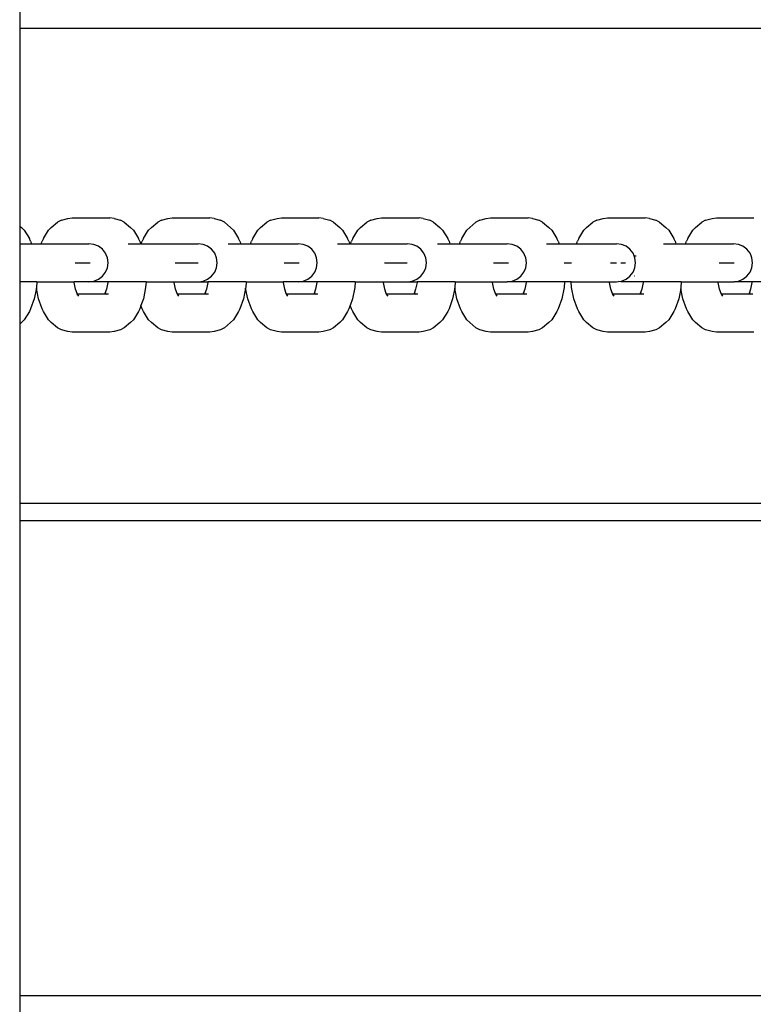
# Model space of a CAD drawing. Units: inches. Extents: x -37 to -18.2, y 12.5 to 32.
# Drawn here: x -24.1 to -24, y 21.2 to 21.4 of the extents above; entities that cross this region are included whole.
import ezdxf

# ---------------------------------------------------------------- set-up
doc = ezdxf.new("R2010")
doc.units = ezdxf.units.IN
doc.header["$MEASUREMENT"] = 0
doc.layers.get('0').update_dxf_attribs({"lineweight": 25})

msp = doc.modelspace()

# ---------------------------------------------------------------- linework, layer by layer
for p, q in [((-24.12342, 21.35896), (-24.12342, 21.35555)), ((-24.12342, 21.35555), (-23.85616, 21.35555)), ((-24.12342, 21.35555), (-24.12342, 21.31534)), ((-24.11699, 21.31503), (-24.11571, 21.31614)), ((-24.11493, 21.31652), (-24.11571, 21.31614)), ((-24.11493, 21.31652), (-24.11363, 21.31688)), ((-24.11363, 21.31688), (-24.11275, 21.31701)), ((-24.11275, 21.31701), (-24.10512, 21.31701)), ((-24.10424, 21.31688), (-24.10512, 21.31701)), ((-24.10424, 21.31688), (-24.10293, 21.31652)), ((-24.10216, 21.31614), (-24.10293, 21.31652)), ((-24.10216, 21.31614), (-24.10088, 21.31503)), ((-24.09666, 21.31503), (-24.09538, 21.31614)), ((-24.0946, 21.31652), (-24.09538, 21.31614)), ((-24.0946, 21.31652), (-24.0933, 21.31688)), ((-24.0933, 21.31688), (-24.09242, 21.31701)), ((-24.09242, 21.31701), (-24.08478, 21.31701)), ((-24.08391, 21.31688), (-24.08478, 21.31701)), ((-24.08391, 21.31688), (-24.0826, 21.31652)), ((-24.08183, 21.31614), (-24.0826, 21.31652)), ((-24.08183, 21.31614), (-24.08055, 21.31503)), ((-24.07448, 21.31503), (-24.0732, 21.31614)), ((-24.07242, 21.31652), (-24.0732, 21.31614)), ((-24.07242, 21.31652), (-24.07112, 21.31688)), ((-24.07112, 21.31688), (-24.07024, 21.31701)), ((-24.07024, 21.31701), (-24.06261, 21.31701)), ((-24.06173, 21.31688), (-24.06261, 21.31701)), ((-24.06173, 21.31688), (-24.06042, 21.31652)), ((-24.05965, 21.31614), (-24.06042, 21.31652)), ((-24.05965, 21.31614), (-24.05837, 21.31503)), ((-24.05415, 21.31503), (-24.05287, 21.31614)), ((-24.05209, 21.31652), (-24.05287, 21.31614)), ((-24.05209, 21.31652), (-24.05079, 21.31688)), ((-24.05079, 21.31688), (-24.04991, 21.31701)), ((-24.04991, 21.31701), (-24.04227, 21.31701)), ((-24.0414, 21.31688), (-24.04227, 21.31701)), ((-24.0414, 21.31688), (-24.04009, 21.31652)), ((-24.03932, 21.31614), (-24.04009, 21.31652)), ((-24.03932, 21.31614), (-24.03804, 21.31503)), ((-24.03197, 21.31503), (-24.03069, 21.31614)), ((-24.02991, 21.31652), (-24.03069, 21.31614)), ((-24.02991, 21.31652), (-24.02861, 21.31688)), ((-24.02861, 21.31688), (-24.02773, 21.31701)), ((-24.02773, 21.31701), (-24.0201, 21.31701)), ((-24.01922, 21.31688), (-24.0201, 21.31701)), ((-24.01922, 21.31688), (-24.01791, 21.31652)), ((-24.01714, 21.31614), (-24.01791, 21.31652)), ((-24.01714, 21.31614), (-24.01586, 21.31503)), ((-24.0082, 21.31503), (-24.00692, 21.31614)), ((-24.00615, 21.31652), (-24.00692, 21.31614)), ((-24.00615, 21.31652), (-24.00484, 21.31688)), ((-24.00484, 21.31688), (-24.00396, 21.31701)), ((-24.00396, 21.31701), (-23.99633, 21.31701)), ((-23.99545, 21.31688), (-23.99633, 21.31701)), ((-23.99545, 21.31688), (-23.99415, 21.31652)), ((-23.99337, 21.31614), (-23.99415, 21.31652)), ((-23.99337, 21.31614), (-23.99209, 21.31503)), ((-23.98608, 21.31503), (-23.9848, 21.31614)), ((-23.98403, 21.31652), (-23.9848, 21.31614)), ((-23.98403, 21.31652), (-23.98272, 21.31688)), ((-23.98272, 21.31688), (-23.98184, 21.31701)), ((-23.98184, 21.31701), (-23.97421, 21.31701)), ((-24.12342, 21.31534), (-24.12306, 21.31503)), ((-24.12342, 21.31534), (-24.12342, 21.31176)), ((-24.1225, 21.31449), (-24.12306, 21.31503)), ((-24.1225, 21.31449), (-24.12146, 21.31282)), ((-24.11858, 21.31282), (-24.11754, 21.31449)), ((-24.11699, 21.31503), (-24.11754, 21.31449)), ((-24.10032, 21.31449), (-24.10088, 21.31503)), ((-24.10032, 21.31449), (-24.09928, 21.31282)), ((-24.09825, 21.31282), (-24.09721, 21.31449)), ((-24.09666, 21.31503), (-24.09721, 21.31449)), ((-24.07999, 21.31449), (-24.08055, 21.31503)), ((-24.07999, 21.31449), (-24.07895, 21.31282)), ((-24.07607, 21.31282), (-24.07503, 21.31449)), ((-24.07448, 21.31503), (-24.07503, 21.31449)), ((-24.05781, 21.31449), (-24.05837, 21.31503)), ((-24.05781, 21.31449), (-24.05677, 21.31282)), ((-24.05574, 21.31282), (-24.0547, 21.31449)), ((-24.05415, 21.31503), (-24.0547, 21.31449)), ((-24.03748, 21.31449), (-24.03804, 21.31503)), ((-24.03748, 21.31449), (-24.03644, 21.31282)), ((-24.03356, 21.31282), (-24.03252, 21.31449)), ((-24.03197, 21.31503), (-24.03252, 21.31449)), ((-24.0153, 21.31449), (-24.01586, 21.31503)), ((-24.0153, 21.31449), (-24.01426, 21.31282)), ((-24.0098, 21.31282), (-24.00876, 21.31449)), ((-24.0082, 21.31503), (-24.00876, 21.31449)), ((-23.99153, 21.31449), (-23.99209, 21.31503)), ((-23.99153, 21.31449), (-23.9905, 21.31282)), ((-23.98767, 21.31282), (-23.98664, 21.31449)), ((-23.98608, 21.31503), (-23.98664, 21.31449)), ((-24.1212, 21.31225), (-24.12146, 21.31282)), ((-24.1212, 21.31225), (-24.12101, 21.31176)), ((-24.11903, 21.31176), (-24.11885, 21.31225)), ((-24.11858, 21.31282), (-24.11885, 21.31225)), ((-24.09902, 21.31225), (-24.09928, 21.31282)), ((-24.09902, 21.31225), (-24.09884, 21.31176)), ((-24.0987, 21.31176), (-24.09852, 21.31225)), ((-24.09825, 21.31282), (-24.09852, 21.31225)), ((-24.07868, 21.31225), (-24.07895, 21.31282)), ((-24.07868, 21.31225), (-24.0785, 21.31176)), ((-24.07652, 21.31176), (-24.07634, 21.31225)), ((-24.07607, 21.31282), (-24.07634, 21.31225)), ((-24.05651, 21.31225), (-24.05677, 21.31282)), ((-24.05651, 21.31225), (-24.05632, 21.31176)), ((-24.05619, 21.31176), (-24.05601, 21.31225)), ((-24.05574, 21.31282), (-24.05601, 21.31225)), ((-24.03617, 21.31225), (-24.03644, 21.31282)), ((-24.03617, 21.31225), (-24.03599, 21.31176)), ((-24.03401, 21.31176), (-24.03383, 21.31225)), ((-24.03356, 21.31282), (-24.03383, 21.31225)), ((-24.014, 21.31225), (-24.01426, 21.31282)), ((-24.014, 21.31225), (-24.01381, 21.31176)), ((-24.01024, 21.31176), (-24.01006, 21.31225)), ((-24.0098, 21.31282), (-24.01006, 21.31225)), ((-23.99023, 21.31225), (-23.9905, 21.31282)), ((-23.99023, 21.31225), (-23.99005, 21.31176)), ((-23.98812, 21.31176), (-23.98794, 21.31225)), ((-23.98767, 21.31282), (-23.98794, 21.31225)), ((-24.12342, 21.31176), (-24.12342, 21.30593)), ((-24.12342, 21.31176), (-24.12101, 21.31176)), ((-24.12101, 21.31176), (-24.11903, 21.31176)), ((-24.11903, 21.31176), (-24.11029, 21.31176)), ((-24.11029, 21.31176), (-24.11021, 21.31175)), ((-24.11021, 21.31175), (-24.11017, 21.31176)), ((-24.11017, 21.31176), (-24.10935, 21.31176)), ((-24.10834, 21.31162), (-24.10935, 21.31176)), ((-24.1074, 21.31124), (-24.10834, 21.31162)), ((-24.10659, 21.31062), (-24.1074, 21.31124)), ((-24.10597, 21.30982), (-24.10659, 21.31062)), ((-24.10135, 21.31176), (-24.09884, 21.31176)), ((-24.0987, 21.31176), (-24.09884, 21.31176)), ((-24.0987, 21.31176), (-24.0955, 21.31176)), ((-24.0955, 21.31176), (-24.08811, 21.31174)), ((-24.08811, 21.31174), (-24.08804, 21.31176)), ((-24.08804, 21.31176), (-24.08717, 21.31176)), ((-24.08616, 21.31162), (-24.08717, 21.31176)), ((-24.08522, 21.31124), (-24.08616, 21.31162)), ((-24.08441, 21.31062), (-24.08522, 21.31124)), ((-24.08405, 21.31016), (-24.08441, 21.31062)), ((-24.08379, 21.30982), (-24.08405, 21.31016)), ((-24.08102, 21.31176), (-24.0785, 21.31176)), ((-24.0785, 21.31176), (-24.07652, 21.31176)), ((-24.07652, 21.31176), (-24.06778, 21.31176)), ((-24.06778, 21.31176), (-24.0677, 21.31175)), ((-24.0677, 21.31175), (-24.06766, 21.31176)), ((-24.06766, 21.31176), (-24.06684, 21.31176)), ((-24.06583, 21.31162), (-24.06684, 21.31176)), ((-24.06489, 21.31124), (-24.06583, 21.31162)), ((-24.06408, 21.31062), (-24.06489, 21.31124)), ((-24.06346, 21.30982), (-24.06408, 21.31062)), ((-24.05884, 21.31176), (-24.05632, 21.31176)), ((-24.05619, 21.31176), (-24.05632, 21.31176)), ((-24.05619, 21.31176), (-24.05299, 21.31176)), ((-24.05299, 21.31176), (-24.0456, 21.31174)), ((-24.0456, 21.31174), (-24.04553, 21.31176)), ((-24.04553, 21.31176), (-24.04466, 21.31176)), ((-24.04365, 21.31162), (-24.04466, 21.31176)), ((-24.04271, 21.31124), (-24.04365, 21.31162)), ((-24.0419, 21.31062), (-24.04271, 21.31124)), ((-24.04154, 21.31016), (-24.0419, 21.31062)), ((-24.04128, 21.30982), (-24.04154, 21.31016)), ((-24.03851, 21.31176), (-24.03599, 21.31176)), ((-24.03599, 21.31176), (-24.03401, 21.31176)), ((-24.03401, 21.31176), (-24.02527, 21.31176)), ((-24.02527, 21.31176), (-24.02519, 21.31175)), ((-24.02519, 21.31175), (-24.02515, 21.31176)), ((-24.02515, 21.31176), (-24.02433, 21.31176)), ((-24.02332, 21.31162), (-24.02433, 21.31176)), ((-24.02238, 21.31124), (-24.02332, 21.31162)), ((-24.02157, 21.31062), (-24.02238, 21.31124)), ((-24.02095, 21.30982), (-24.02157, 21.31062)), ((-24.01633, 21.31176), (-24.01381, 21.31176)), ((-24.01381, 21.31176), (-24.01024, 21.31176)), ((-24.01024, 21.31176), (-24.00215, 21.31176)), ((-24.00114, 21.31162), (-24.00215, 21.31176)), ((-24.0002, 21.31124), (-24.00114, 21.31162)), ((-23.99939, 21.31062), (-24.0002, 21.31124)), ((-23.99877, 21.30982), (-23.99939, 21.31062)), ((-23.99256, 21.31176), (-23.99005, 21.31176)), ((-23.99005, 21.31176), (-23.98812, 21.31176)), ((-23.98812, 21.31176), (-23.97838, 21.31176)), ((-23.97737, 21.31162), (-23.97838, 21.31176)), ((-23.97643, 21.31124), (-23.97737, 21.31162)), ((-23.97562, 21.31062), (-23.97643, 21.31124)), ((-23.975, 21.30982), (-23.97562, 21.31062)), ((-24.10582, 21.30946), (-24.10597, 21.30982)), ((-24.10558, 21.30888), (-24.10582, 21.30946)), ((-24.10545, 21.30788), (-24.10558, 21.30888)), ((-24.0834, 21.30888), (-24.08379, 21.30982)), ((-24.08327, 21.30788), (-24.0834, 21.30888)), ((-24.06331, 21.30946), (-24.06346, 21.30982)), ((-24.06307, 21.30888), (-24.06331, 21.30946)), ((-24.06294, 21.30788), (-24.06307, 21.30888)), ((-24.04089, 21.30888), (-24.04128, 21.30982)), ((-24.04076, 21.30788), (-24.04089, 21.30888)), ((-24.0208, 21.30946), (-24.02095, 21.30982)), ((-24.02056, 21.30888), (-24.0208, 21.30946)), ((-24.02043, 21.30788), (-24.02056, 21.30888)), ((-23.99854, 21.30926), (-23.99877, 21.30982)), ((-23.99854, 21.30926), (-23.99817, 21.30926)), ((-23.99838, 21.30888), (-23.99854, 21.30926)), ((-23.99825, 21.30788), (-23.99838, 21.30888)), ((-23.97486, 21.30948), (-23.975, 21.30982)), ((-23.97461, 21.30888), (-23.97486, 21.30948)), ((-23.97448, 21.30788), (-23.97461, 21.30888)), ((-24.11216, 21.30788), (-24.11176, 21.30788)), ((-24.11176, 21.30788), (-24.11049, 21.30788)), ((-24.11049, 21.30788), (-24.10967, 21.30788)), ((-24.11005, 21.30788), (-24.10984, 21.30788)), ((-24.10984, 21.30788), (-24.10912, 21.30788)), ((-24.10967, 21.30788), (-24.10935, 21.30788)), ((-24.10597, 21.30595), (-24.10558, 21.30688)), ((-24.10558, 21.30688), (-24.10545, 21.30788)), ((-24.09182, 21.30788), (-24.09123, 21.30788)), ((-24.09122, 21.30788), (-24.08958, 21.30788)), ((-24.08972, 21.30788), (-24.08951, 21.30788)), ((-24.08958, 21.30788), (-24.08831, 21.30788)), ((-24.08951, 21.30788), (-24.08879, 21.30788)), ((-24.08831, 21.30788), (-24.08749, 21.30788)), ((-24.08749, 21.30788), (-24.08717, 21.30788)), ((-24.08379, 21.30595), (-24.0834, 21.30688)), ((-24.0834, 21.30688), (-24.08327, 21.30788)), ((-24.06965, 21.30788), (-24.06925, 21.30788)), ((-24.06925, 21.30788), (-24.06798, 21.30788)), ((-24.06798, 21.30788), (-24.06716, 21.30788)), ((-24.06754, 21.30788), (-24.06733, 21.30788)), ((-24.06733, 21.30788), (-24.06661, 21.30788)), ((-24.06716, 21.30788), (-24.06684, 21.30788)), ((-24.06346, 21.30595), (-24.06307, 21.30688)), ((-24.06307, 21.30688), (-24.06294, 21.30788)), ((-24.04931, 21.30788), (-24.04872, 21.30788)), ((-24.04871, 21.30788), (-24.04707, 21.30788)), ((-24.04721, 21.30788), (-24.047, 21.30788)), ((-24.04707, 21.30788), (-24.0458, 21.30788)), ((-24.047, 21.30788), (-24.04628, 21.30788)), ((-24.0458, 21.30788), (-24.04498, 21.30788)), ((-24.04498, 21.30788), (-24.04466, 21.30788)), ((-24.04128, 21.30595), (-24.04089, 21.30688)), ((-24.04089, 21.30688), (-24.04076, 21.30788)), ((-24.02714, 21.30788), (-24.02674, 21.30788)), ((-24.02674, 21.30788), (-24.02547, 21.30788)), ((-24.02547, 21.30788), (-24.02465, 21.30788)), ((-24.02503, 21.30788), (-24.02482, 21.30788)), ((-24.02482, 21.30788), (-24.0241, 21.30788)), ((-24.02465, 21.30788), (-24.02433, 21.30788)), ((-24.02095, 21.30595), (-24.02056, 21.30688)), ((-24.02056, 21.30688), (-24.02043, 21.30788)), ((-24.0128, 21.30788), (-24.0121, 21.30788)), ((-24.0121, 21.30788), (-24.01126, 21.30788)), ((-24.00337, 21.30788), (-24.00329, 21.30788)), ((-24.00329, 21.30788), (-24.00247, 21.30788)), ((-24.00247, 21.30788), (-24.00215, 21.30788)), ((-24.00127, 21.30788), (-24.00106, 21.30788)), ((-24.00106, 21.30788), (-24.00033, 21.30788)), ((-23.99877, 21.30595), (-23.99838, 21.30688)), ((-23.99838, 21.30688), (-23.99825, 21.30788)), ((-23.98125, 21.30788), (-23.9808, 21.30788)), ((-23.9808, 21.30788), (-23.97952, 21.30788)), ((-23.97952, 21.30788), (-23.9787, 21.30788)), ((-23.97915, 21.30788), (-23.97893, 21.30788)), ((-23.97893, 21.30788), (-23.97821, 21.30788)), ((-23.9787, 21.30788), (-23.97838, 21.30788)), ((-23.975, 21.30595), (-23.97461, 21.30688)), ((-23.97461, 21.30688), (-23.97448, 21.30788)), ((-24.12342, 21.30593), (-24.12342, 21.30401)), ((-24.12342, 21.30401), (-24.12342, 21.29543)), ((-24.11993, 21.30401), (-24.12342, 21.30401)), ((-24.11993, 21.30401), (-24.12, 21.30288)), ((-24.11993, 21.30401), (-24.11236, 21.30401)), ((-24.11235, 21.30389), (-24.11236, 21.30401)), ((-24.10935, 21.30401), (-24.11236, 21.30401)), ((-24.10935, 21.30401), (-24.10834, 21.30414)), ((-24.10551, 21.30401), (-24.10935, 21.30401)), ((-24.10834, 21.30414), (-24.1074, 21.30453)), ((-24.1074, 21.30453), (-24.10659, 21.30514)), ((-24.10659, 21.30514), (-24.10597, 21.30595)), ((-24.10551, 21.30401), (-24.10551, 21.30389)), ((-24.09775, 21.30401), (-24.10551, 21.30401)), ((-24.09775, 21.30401), (-24.09782, 21.30288)), ((-24.09775, 21.30401), (-24.09203, 21.30401)), ((-24.09202, 21.30389), (-24.09203, 21.30401)), ((-24.09203, 21.30401), (-24.08717, 21.30401)), ((-24.08717, 21.30401), (-24.08616, 21.30414)), ((-24.08717, 21.30401), (-24.08518, 21.30401)), ((-24.08616, 21.30414), (-24.08522, 21.30453)), ((-24.08522, 21.30453), (-24.08441, 21.30514)), ((-24.08518, 21.30401), (-24.08518, 21.30389)), ((-24.07742, 21.30401), (-24.08518, 21.30401)), ((-24.08441, 21.30514), (-24.08379, 21.30595)), ((-24.07742, 21.30401), (-24.07749, 21.30288)), ((-24.07742, 21.30401), (-24.06985, 21.30401)), ((-24.06984, 21.30389), (-24.06985, 21.30401)), ((-24.06684, 21.30401), (-24.06985, 21.30401)), ((-24.06684, 21.30401), (-24.06583, 21.30414)), ((-24.063, 21.30401), (-24.06684, 21.30401)), ((-24.06583, 21.30414), (-24.06489, 21.30453)), ((-24.06489, 21.30453), (-24.06408, 21.30514)), ((-24.06408, 21.30514), (-24.06346, 21.30595)), ((-24.063, 21.30401), (-24.063, 21.30389)), ((-24.05524, 21.30401), (-24.063, 21.30401)), ((-24.05524, 21.30401), (-24.05531, 21.30288)), ((-24.05524, 21.30401), (-24.04952, 21.30401)), ((-24.04951, 21.30389), (-24.04952, 21.30401)), ((-24.04952, 21.30401), (-24.04466, 21.30401)), ((-24.04466, 21.30401), (-24.04365, 21.30414)), ((-24.04466, 21.30401), (-24.04267, 21.30401)), ((-24.04365, 21.30414), (-24.04271, 21.30453)), ((-24.04271, 21.30453), (-24.0419, 21.30514)), ((-24.04267, 21.30401), (-24.04267, 21.30389)), ((-24.03491, 21.30401), (-24.04267, 21.30401)), ((-24.0419, 21.30514), (-24.04128, 21.30595)), ((-24.03491, 21.30401), (-24.03498, 21.30288)), ((-24.03491, 21.30401), (-24.02734, 21.30401)), ((-24.02733, 21.30389), (-24.02734, 21.30401)), ((-24.02734, 21.30401), (-24.02433, 21.30401)), ((-24.02433, 21.30401), (-24.02332, 21.30414)), ((-24.02049, 21.30401), (-24.02433, 21.30401)), ((-24.02332, 21.30414), (-24.02238, 21.30453)), ((-24.02238, 21.30453), (-24.02157, 21.30514)), ((-24.02157, 21.30514), (-24.02095, 21.30595)), ((-24.02049, 21.30401), (-24.02049, 21.30389)), ((-24.01273, 21.30401), (-24.02049, 21.30401)), ((-24.01273, 21.30401), (-24.0128, 21.30288)), ((-24.01133, 21.30401), (-24.01273, 21.30401)), ((-24.01126, 21.30288), (-24.01133, 21.30401)), ((-24.01133, 21.30401), (-24.00357, 21.30401)), ((-24.00356, 21.30389), (-24.00357, 21.30401)), ((-24.00357, 21.30401), (-24.00215, 21.30401)), ((-24.00215, 21.30401), (-24.00171, 21.30407)), ((-24.00171, 21.30407), (-24.00114, 21.30414)), ((-24.00127, 21.30401), (-24.00171, 21.30407)), ((-23.99672, 21.30401), (-24.00127, 21.30401)), ((-24.00114, 21.30414), (-24.0002, 21.30453)), ((-24.0002, 21.30453), (-23.99939, 21.30514)), ((-23.99939, 21.30514), (-23.99877, 21.30595)), ((-23.9985, 21.30514), (-23.99853, 21.30513)), ((-23.99672, 21.30401), (-23.99673, 21.30389)), ((-23.98896, 21.30401), (-23.99672, 21.30401)), ((-23.98896, 21.30401), (-23.98903, 21.30288)), ((-23.98896, 21.30401), (-23.98145, 21.30401)), ((-23.98144, 21.30389), (-23.98145, 21.30401)), ((-23.98145, 21.30401), (-23.97821, 21.30401)), ((-23.97821, 21.30401), (-23.97737, 21.30414)), ((-23.9746, 21.30401), (-23.97821, 21.30401)), ((-23.97737, 21.30414), (-23.97643, 21.30453)), ((-23.97643, 21.30453), (-23.97562, 21.30514)), ((-23.97562, 21.30514), (-23.975, 21.30595)), ((-23.9746, 21.30401), (-23.97461, 21.30389)), ((-23.96684, 21.30401), (-23.9746, 21.30401)), ((-24.12002, 21.30275), (-24.12046, 21.30054)), ((-24.12, 21.30288), (-24.12002, 21.30275)), ((-24.11959, 21.30054), (-24.12002, 21.30275)), ((-24.11208, 21.30249), (-24.11235, 21.30389)), ((-24.11176, 21.30164), (-24.11208, 21.30249)), ((-24.10579, 21.30249), (-24.1061, 21.30164)), ((-24.10551, 21.30389), (-24.10579, 21.30249)), ((-24.09782, 21.30288), (-24.09828, 21.30054)), ((-24.09174, 21.30249), (-24.09202, 21.30389)), ((-24.09143, 21.30164), (-24.09174, 21.30249)), ((-24.08546, 21.30249), (-24.08577, 21.30164)), ((-24.08518, 21.30389), (-24.08546, 21.30249)), ((-24.07751, 21.30275), (-24.07795, 21.30054)), ((-24.07749, 21.30288), (-24.07751, 21.30275)), ((-24.07708, 21.30054), (-24.07751, 21.30275)), ((-24.06957, 21.30249), (-24.06984, 21.30389)), ((-24.06925, 21.30164), (-24.06957, 21.30249)), ((-24.06328, 21.30249), (-24.06359, 21.30164)), ((-24.063, 21.30389), (-24.06328, 21.30249)), ((-24.05531, 21.30288), (-24.05577, 21.30054)), ((-24.04923, 21.30249), (-24.04951, 21.30389)), ((-24.04892, 21.30164), (-24.04923, 21.30249)), ((-24.04295, 21.30249), (-24.04326, 21.30164)), ((-24.04267, 21.30389), (-24.04295, 21.30249)), ((-24.035, 21.30275), (-24.03544, 21.30054)), ((-24.03498, 21.30288), (-24.035, 21.30275)), ((-24.03457, 21.30054), (-24.035, 21.30275)), ((-24.02706, 21.30249), (-24.02733, 21.30389)), ((-24.02674, 21.30164), (-24.02706, 21.30249)), ((-24.02077, 21.30249), (-24.02108, 21.30164)), ((-24.02049, 21.30389), (-24.02077, 21.30249)), ((-24.0128, 21.30288), (-24.01326, 21.30054)), ((-24.0108, 21.30054), (-24.01126, 21.30288)), ((-24.00329, 21.30249), (-24.00356, 21.30389)), ((-24.00297, 21.30164), (-24.00329, 21.30249)), ((-23.997, 21.30249), (-23.99732, 21.30164)), ((-23.99673, 21.30389), (-23.997, 21.30249)), ((-23.98909, 21.3026), (-23.98949, 21.30054)), ((-23.98903, 21.30288), (-23.98909, 21.3026)), ((-23.98868, 21.30054), (-23.98909, 21.3026)), ((-23.98117, 21.30249), (-23.98144, 21.30389)), ((-23.98085, 21.30164), (-23.98117, 21.30249)), ((-23.97488, 21.30249), (-23.9752, 21.30164)), ((-23.97461, 21.30389), (-23.97488, 21.30249)), ((-24.12046, 21.30054), (-24.1212, 21.29853)), ((-24.11885, 21.29853), (-24.11959, 21.30054)), ((-24.11169, 21.30152), (-24.11176, 21.30164)), ((-24.11164, 21.30129), (-24.11176, 21.30164)), ((-24.11141, 21.30107), (-24.11169, 21.30152)), ((-24.10618, 21.30152), (-24.11169, 21.30152)), ((-24.1061, 21.30164), (-24.10618, 21.30152)), ((-24.10601, 21.30152), (-24.10618, 21.30152)), ((-24.10596, 21.30187), (-24.1061, 21.30164)), ((-24.1059, 21.30161), (-24.10601, 21.30152)), ((-24.10576, 21.30152), (-24.10601, 21.30152)), ((-24.10576, 21.30152), (-24.10563, 21.30155)), ((-24.10536, 21.30152), (-24.10576, 21.30152)), ((-24.09828, 21.30054), (-24.09877, 21.29921)), ((-24.09136, 21.30152), (-24.09143, 21.30164)), ((-24.09131, 21.30129), (-24.09143, 21.30164)), ((-24.09108, 21.30107), (-24.09136, 21.30152)), ((-24.08585, 21.30152), (-24.09136, 21.30152)), ((-24.08577, 21.30164), (-24.08585, 21.30152)), ((-24.08568, 21.30152), (-24.08585, 21.30152)), ((-24.08563, 21.30187), (-24.08577, 21.30164)), ((-24.08557, 21.30161), (-24.08568, 21.30152)), ((-24.08543, 21.30152), (-24.08568, 21.30152)), ((-24.08543, 21.30152), (-24.0853, 21.30155)), ((-24.08503, 21.30152), (-24.08543, 21.30152)), ((-24.07795, 21.30054), (-24.07868, 21.29853)), ((-24.07634, 21.29853), (-24.07708, 21.30054)), ((-24.06918, 21.30152), (-24.06925, 21.30164)), ((-24.06913, 21.30129), (-24.06925, 21.30164)), ((-24.0689, 21.30107), (-24.06918, 21.30152)), ((-24.06367, 21.30152), (-24.06918, 21.30152)), ((-24.06359, 21.30164), (-24.06367, 21.30152)), ((-24.0635, 21.30152), (-24.06367, 21.30152)), ((-24.06345, 21.30187), (-24.06359, 21.30164)), ((-24.06339, 21.30161), (-24.0635, 21.30152)), ((-24.06325, 21.30152), (-24.0635, 21.30152)), ((-24.06325, 21.30152), (-24.06312, 21.30155)), ((-24.06285, 21.30152), (-24.06325, 21.30152)), ((-24.05577, 21.30054), (-24.05626, 21.29921)), ((-24.04885, 21.30152), (-24.04892, 21.30164)), ((-24.0488, 21.30129), (-24.04892, 21.30164)), ((-24.04857, 21.30107), (-24.04885, 21.30152)), ((-24.04334, 21.30152), (-24.04885, 21.30152)), ((-24.04326, 21.30164), (-24.04334, 21.30152)), ((-24.04317, 21.30152), (-24.04334, 21.30152)), ((-24.04312, 21.30187), (-24.04326, 21.30164)), ((-24.04306, 21.30161), (-24.04317, 21.30152)), ((-24.04292, 21.30152), (-24.04317, 21.30152)), ((-24.04292, 21.30152), (-24.04279, 21.30155)), ((-24.04252, 21.30152), (-24.04292, 21.30152)), ((-24.03544, 21.30054), (-24.03617, 21.29853)), ((-24.03383, 21.29853), (-24.03457, 21.30054)), ((-24.02667, 21.30152), (-24.02674, 21.30164)), ((-24.02662, 21.30129), (-24.02674, 21.30164)), ((-24.02639, 21.30107), (-24.02667, 21.30152)), ((-24.02116, 21.30152), (-24.02667, 21.30152)), ((-24.02108, 21.30164), (-24.02116, 21.30152)), ((-24.02099, 21.30152), (-24.02116, 21.30152)), ((-24.02094, 21.30187), (-24.02108, 21.30164)), ((-24.02088, 21.30161), (-24.02099, 21.30152)), ((-24.02074, 21.30152), (-24.02099, 21.30152)), ((-24.02074, 21.30152), (-24.02061, 21.30155)), ((-24.02034, 21.30152), (-24.02074, 21.30152)), ((-24.01326, 21.30054), (-24.014, 21.29853)), ((-24.01006, 21.29853), (-24.0108, 21.30054)), ((-24.0029, 21.30152), (-24.00297, 21.30164)), ((-24.00285, 21.30129), (-24.00297, 21.30164)), ((-24.00262, 21.30107), (-24.0029, 21.30152)), ((-23.99739, 21.30152), (-24.0029, 21.30152)), ((-23.99732, 21.30164), (-23.99739, 21.30152)), ((-23.99722, 21.30152), (-23.99739, 21.30152)), ((-23.99717, 21.30187), (-23.99732, 21.30164)), ((-23.99711, 21.30161), (-23.99722, 21.30152)), ((-23.99697, 21.30152), (-23.99722, 21.30152)), ((-23.99697, 21.30152), (-23.99684, 21.30155)), ((-23.99657, 21.30152), (-23.99697, 21.30152)), ((-23.98949, 21.30054), (-23.99023, 21.29853)), ((-23.98794, 21.29853), (-23.98868, 21.30054)), ((-23.98078, 21.30152), (-23.98085, 21.30164)), ((-23.98073, 21.30129), (-23.98085, 21.30164)), ((-23.9805, 21.30107), (-23.98078, 21.30152)), ((-23.97527, 21.30152), (-23.98078, 21.30152)), ((-23.9752, 21.30164), (-23.97527, 21.30152)), ((-23.9751, 21.30152), (-23.97527, 21.30152)), ((-23.97505, 21.30187), (-23.9752, 21.30164)), ((-23.97499, 21.30161), (-23.9751, 21.30152)), ((-23.97485, 21.30152), (-23.9751, 21.30152)), ((-23.97485, 21.30152), (-23.97472, 21.30155)), ((-23.97445, 21.30152), (-23.97485, 21.30152)), ((-24.1212, 21.29853), (-24.12146, 21.29796)), ((-24.11858, 21.29796), (-24.11885, 21.29853)), ((-24.09902, 21.29853), (-24.09928, 21.29796)), ((-24.09877, 21.29921), (-24.09902, 21.29853)), ((-24.09852, 21.29853), (-24.09877, 21.29921)), ((-24.09825, 21.29796), (-24.09852, 21.29853)), ((-24.07868, 21.29853), (-24.07895, 21.29796)), ((-24.07607, 21.29796), (-24.07634, 21.29853)), ((-24.05651, 21.29853), (-24.05677, 21.29796)), ((-24.05626, 21.29921), (-24.05651, 21.29853)), ((-24.05601, 21.29853), (-24.05626, 21.29921)), ((-24.05574, 21.29796), (-24.05601, 21.29853)), ((-24.03617, 21.29853), (-24.03644, 21.29796)), ((-24.03356, 21.29796), (-24.03383, 21.29853)), ((-24.014, 21.29853), (-24.01426, 21.29796)), ((-24.0098, 21.29796), (-24.01006, 21.29853)), ((-23.99023, 21.29853), (-23.9905, 21.29796)), ((-23.98767, 21.29796), (-23.98794, 21.29853)), ((-24.1225, 21.29629), (-24.12306, 21.29575)), ((-24.12146, 21.29796), (-24.1225, 21.29629)), ((-24.11754, 21.29629), (-24.11858, 21.29796)), ((-24.11699, 21.29575), (-24.11754, 21.29629)), ((-24.10032, 21.29629), (-24.10088, 21.29575)), ((-24.09928, 21.29796), (-24.10032, 21.29629)), ((-24.09721, 21.29629), (-24.09825, 21.29796)), ((-24.09666, 21.29575), (-24.09721, 21.29629)), ((-24.07999, 21.29629), (-24.08055, 21.29575)), ((-24.07895, 21.29796), (-24.07999, 21.29629)), ((-24.07503, 21.29629), (-24.07607, 21.29796)), ((-24.07448, 21.29575), (-24.07503, 21.29629)), ((-24.05781, 21.29629), (-24.05837, 21.29575)), ((-24.05677, 21.29796), (-24.05781, 21.29629)), ((-24.0547, 21.29629), (-24.05574, 21.29796)), ((-24.05415, 21.29575), (-24.0547, 21.29629)), ((-24.03748, 21.29629), (-24.03804, 21.29575)), ((-24.03644, 21.29796), (-24.03748, 21.29629)), ((-24.03252, 21.29629), (-24.03356, 21.29796)), ((-24.03197, 21.29575), (-24.03252, 21.29629)), ((-24.0153, 21.29629), (-24.01586, 21.29575)), ((-24.01426, 21.29796), (-24.0153, 21.29629)), ((-24.00876, 21.29629), (-24.0098, 21.29796)), ((-24.0082, 21.29575), (-24.00876, 21.29629)), ((-23.99153, 21.29629), (-23.99209, 21.29575)), ((-23.9905, 21.29796), (-23.99153, 21.29629)), ((-23.98664, 21.29629), (-23.98767, 21.29796)), ((-23.98608, 21.29575), (-23.98664, 21.29629)), ((-24.12306, 21.29575), (-24.12342, 21.29543)), ((-24.12342, 21.29543), (-24.12342, 21.25896)), ((-24.11571, 21.29464), (-24.11699, 21.29575)), ((-24.11493, 21.29426), (-24.11571, 21.29464)), ((-24.11363, 21.2939), (-24.11493, 21.29426)), ((-24.10293, 21.29426), (-24.10424, 21.2939)), ((-24.10216, 21.29464), (-24.10293, 21.29426)), ((-24.10088, 21.29575), (-24.10216, 21.29464)), ((-24.09538, 21.29464), (-24.09666, 21.29575)), ((-24.0946, 21.29426), (-24.09538, 21.29464)), ((-24.0933, 21.2939), (-24.0946, 21.29426)), ((-24.0826, 21.29426), (-24.08391, 21.2939)), ((-24.08183, 21.29464), (-24.0826, 21.29426)), ((-24.08055, 21.29575), (-24.08183, 21.29464)), ((-24.0732, 21.29464), (-24.07448, 21.29575)), ((-24.07242, 21.29426), (-24.0732, 21.29464)), ((-24.07112, 21.2939), (-24.07242, 21.29426)), ((-24.06042, 21.29426), (-24.06173, 21.2939)), ((-24.05965, 21.29464), (-24.06042, 21.29426)), ((-24.05837, 21.29575), (-24.05965, 21.29464)), ((-24.05287, 21.29464), (-24.05415, 21.29575)), ((-24.05209, 21.29426), (-24.05287, 21.29464)), ((-24.05079, 21.2939), (-24.05209, 21.29426)), ((-24.04009, 21.29426), (-24.0414, 21.2939)), ((-24.03932, 21.29464), (-24.04009, 21.29426)), ((-24.03804, 21.29575), (-24.03932, 21.29464)), ((-24.03069, 21.29464), (-24.03197, 21.29575)), ((-24.02991, 21.29426), (-24.03069, 21.29464)), ((-24.02861, 21.2939), (-24.02991, 21.29426)), ((-24.01791, 21.29426), (-24.01922, 21.2939)), ((-24.01714, 21.29464), (-24.01791, 21.29426)), ((-24.01586, 21.29575), (-24.01714, 21.29464)), ((-24.00692, 21.29464), (-24.0082, 21.29575)), ((-24.00615, 21.29426), (-24.00692, 21.29464)), ((-24.00484, 21.2939), (-24.00615, 21.29426)), ((-23.99415, 21.29426), (-23.99545, 21.2939)), ((-23.99337, 21.29464), (-23.99415, 21.29426)), ((-23.99209, 21.29575), (-23.99337, 21.29464)), ((-23.9848, 21.29464), (-23.98608, 21.29575)), ((-23.98403, 21.29426), (-23.9848, 21.29464)), ((-23.98272, 21.2939), (-23.98403, 21.29426)), ((-24.11275, 21.29377), (-24.11363, 21.2939)), ((-24.10512, 21.29377), (-24.11275, 21.29377)), ((-24.10424, 21.2939), (-24.10512, 21.29377)), ((-24.09242, 21.29377), (-24.0933, 21.2939)), ((-24.08478, 21.29377), (-24.09242, 21.29377)), ((-24.08391, 21.2939), (-24.08478, 21.29377)), ((-24.07024, 21.29377), (-24.07112, 21.2939)), ((-24.06261, 21.29377), (-24.07024, 21.29377)), ((-24.06173, 21.2939), (-24.06261, 21.29377)), ((-24.04991, 21.29377), (-24.05079, 21.2939)), ((-24.04227, 21.29377), (-24.04991, 21.29377)), ((-24.0414, 21.2939), (-24.04227, 21.29377)), ((-24.02773, 21.29377), (-24.02861, 21.2939)), ((-24.0201, 21.29377), (-24.02773, 21.29377)), ((-24.01922, 21.2939), (-24.0201, 21.29377)), ((-24.00396, 21.29377), (-24.00484, 21.2939)), ((-23.99633, 21.29377), (-24.00396, 21.29377)), ((-23.99545, 21.2939), (-23.99633, 21.29377)), ((-23.98184, 21.29377), (-23.98272, 21.2939)), ((-23.97421, 21.29377), (-23.98184, 21.29377)), ((-23.85616, 21.25896), (-24.12342, 21.25896)), ((-24.12342, 21.25896), (-24.12342, 21.25555)), ((-24.12342, 21.25555), (-23.85616, 21.25555)), ((-24.12342, 21.25555), (-24.12342, 21.15896)), ((-23.81196, 21.15896), (-24.12342, 21.15896)), ((-24.12342, 21.15896), (-24.12342, 21.15555))]:
    msp.add_line(p, q)

doc.saveas('drawing.dxf')
